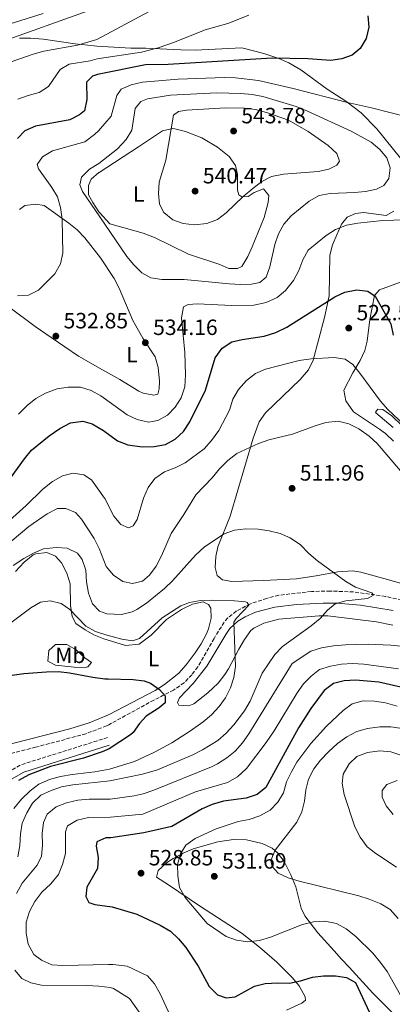
# Model space of a CAD drawing. Units: metres. Extents: x 587011 to 590453, y 4726667 to 4729023.
# Drawn here: x 588672 to 588840, y 4727042 to 4727487 of the extents above; entities that cross this region are included whole.
import ezdxf
from ezdxf.enums import TextEntityAlignment as Align

# ---------------------------------------------------------------- set-up
doc = ezdxf.new("R2010")
doc.units = ezdxf.units.M
doc.header["$MEASUREMENT"] = 0
doc.linetypes.add('DGN Style 3', pattern=[2.435890702152634, 1.739921930109024, -0.6959687720436097])
for name, color, linetype, lineweight in [('Barranco lineal', 142, 'DGN Style 3', 13), ('Camino', 7, 'DGN Style 3', 0), ('Cota de punto acotado terreno', 7, 'Continuous', 0), ('Curva de nivel directora', 30, 'Continuous', 30), ('Curva de nivel intermedia', 30, 'Continuous', 0), ('Etiqueta de uso rústico', 92, 'Continuous', 0), ('Límite de municipio', 7, 'Continuous', 0), ('Línea de cambio de uso (parcela vista)', 92, 'Continuous', 0), ('Margen derecho', 7, 'Continuous', 0), ('Punto acotado terreno (símbolo)', 7, 'Continuous', 0)]:
    doc.layers.add(name, color=color, linetype=linetype, lineweight=lineweight)
doc.styles.add('Style-Arial', font='arial.ttf')

# ---------------------------------------------------------------- blocks, each defined once
blk = doc.blocks.new('5PATER')
at = {"layer": 'Punto acotado terreno (símbolo)', "linetype": 'Continuous', "lineweight": 0}
h = blk.add_hatch(color=51, dxfattribs=at)
edge = h.paths.add_edge_path()
edge.add_ellipse((0, 0), major_axis=(-0.1095731443231308, -0.1110710700762829), ratio=0.9994222409660317, start_angle=0, end_angle=360)

msp = doc.modelspace()

# ---------------------------------------------------------------- linework, layer by layer
at = {"layer": 'Barranco lineal', "color": 142, "linetype": 'DGN Style 3', "lineweight": 13}
msp.add_polyline3d([(588847.2000000002, 4727224.199999999, 511.0899999999965), (588837.4400000004, 4727226.279999999, 510.5800000000018), (588823, 4727228.350000001, 509.5800000000018), (588812.5099999999, 4727228.730000001, 509.0299999999989), (588803.9199999999, 4727228.560000001, 508.5099999999948), (588789.2199999997, 4727226.82, 507.4799999999959), (588783.7800000003, 4727225.41, 506.4400000000023), (588776.3499999996, 4727222.980000001, 505.6699999999983), (588770.0300000003, 4727219.720000001, 504.6399999999995), (588766.1200000001, 4727216.550000001, 504.4799999999959), (588764.5300000003, 4727214.65, 504.3800000000047), (588759.9100000003, 4727207.310000001, 503.0899999999965), (588752.5899999999, 4727194.439999999, 502.570000000007), (588749.9299999997, 4727190.84, 502.3099999999977), (588746.4199999999, 4727187.220000001, 501.9799999999959), (588741.6399999997, 4727183.91, 501.5399999999936), (588732.7800000003, 4727179.42, 500.3800000000047), (588712.3700000001, 4727168.230000001, 498.820000000007), (588711.3700000001, 4727167.710000001, 498.8099999999977), (588702.0099999999, 4727164.15, 498.6699999999983), (588679.2999999998, 4727158.039999999, 497.9600000000065), (588658.6600000003, 4727152.859999999, 496.2899999999936)], dxfattribs=at)
at = {"layer": 'Camino', "color": 7, "linetype": 'DGN Style 3', "lineweight": 0, "extrusion": (-0.00154964639390294, -0.05688493525814606, 0.9983795384205), "elevation": -269318.8847846332, "flags": 128}
msp.add_lwpolyline([(459722.3077632771, 4733770.248063848), (459725.9770149669, 4733772.532531411), (459765.6190619171, 4733786.239336789)], dxfattribs=at)
at = {"layer": 'Curva de nivel directora', "color": 30, "linetype": 'Continuous', "lineweight": 30, "flags": 128}
for points, elevation in [([(588829.3899999985, 4727489.130000001), (588829.8800000002, 4727483.949999999), (588828.6699999988, 4727478.880000004), (588826.009999999, 4727474.28), (588822.3900000001, 4727471.340000001), (588817.6699999995, 4727469.7), (588812.6899999996, 4727468.949999999), (588802.2600000001, 4727469.630000001), (588786.2499999995, 4727470.02), (588739.1599999988, 4727467.100000001), (588728.8999999993, 4727466.87), (588707.2000000002, 4727462.600000001), (588704.9499999993, 4727461.810000002), (588702.3499999997, 4727459.050000002), (588702.4699999982, 4727451.26), (588701.3999999998, 4727446.09), (588699.1899999992, 4727444.290000001), (588694.6799999987, 4727442.109999999), (588679.2600000004, 4727439.109999999), (588674.419999999, 4727437), (588671.0799999996, 4727433.62)], 525.0000000000001), ([(588664.7999999988, 4727275.449999999), (588674.2499999991, 4727288.640000002), (588677.4799999989, 4727292.460000002), (588685.4599999986, 4727299.030000002), (588690.1700000003, 4727302.380000002), (588695.0799999988, 4727304.9), (588700.5700000006, 4727305.590000001), (588704.8499999987, 4727304.439999999), (588710.0299999999, 4727301.440000001), (588716.3499999987, 4727296.720000002), (588721.019999998, 4727294.949999999), (588727.4899999988, 4727294.08), (588732.86, 4727294.230000001), (588738.03, 4727295.060000001), (588742.3799999997, 4727297.52), (588746.1500000004, 4727301.010000001), (588748.9699999989, 4727305.37), (588756.0999999992, 4727319.660000001), (588760.4899999991, 4727334.290000001), (588763.6699999997, 4727338.650000001), (588767.9399999991, 4727341.57), (588772.6699999986, 4727342.61), (588782.5899999985, 4727344.130000004), (588787.8099999997, 4727345.779999999), (588792.7999999986, 4727348.170000001), (588814.4599999997, 4727361.980000001), (588818.9900000005, 4727364.07), (588824.4899999991, 4727365.150000002)], 525.0000000000001), ([(588824.4899999991, 4727365.150000002), (588829.44, 4727364.539999999), (588832.7399999991, 4727362.230000001), (588839.7599999999, 4727349.690000001), (588840.94, 4727344.539999999)], 525.0000000000001), ([(588658.0300000006, 4727189.16), (588673.9299999995, 4727191.410000001), (588684.2200000002, 4727192.250000002), (588689.5800000002, 4727192.260000001), (588694.5499999991, 4727191.720000002), (588705.099999999, 4727189.720000002), (588710.5099999983, 4727189.060000002), (588712.0100000004, 4727188.980000001), (588723.3699999994, 4727188.730000001), (588728.3000000003, 4727188.080000001), (588731.2699999987, 4727187.100000001), (588735.2699999996, 4727184.25), (588737.8899999993, 4727181.310000001), (588737.7799999998, 4727178.140000001), (588735.1299999988, 4727175.930000001), (588729.2399999991, 4727172.160000003), (588726.2399999994, 4727168.810000001), (588723.3299999991, 4727164.67), (588722.2099999995, 4727163.680000001), (588712.5600000002, 4727157.28), (588709.3599999994, 4727155.960000001), (588700.9599999995, 4727153.109999999), (588685.9999999994, 4727149.350000001), (588676.1899999992, 4727145.480000001), (588671.6200000006, 4727142.970000001)], 500.0000000000003), ([(588844.2999999995, 4727185.270000001), (588834.3899999986, 4727187.52), (588823.9100000003, 4727188.410000003), (588818.7600000004, 4727188.140000002), (588813.9399999991, 4727186.840000001), (588809.7300000001, 4727183.7), (588803.7199999997, 4727175.650000001), (588798.1099999994, 4727166.850000001), (588783.3099999981, 4727139.820000002), (588779.4099999999, 4727136.630000002), (588774.5199999993, 4727135.030000002), (588764.1799999994, 4727133.650000002), (588759.119999999, 4727132.130000002), (588754.49, 4727130.210000002), (588740.8899999987, 4727122.220000002), (588728.1900000008, 4727119.250000001), (588713.2699999987, 4727116.970000001), (588711, 4727116.970000001), (588707.0300000003, 4727115.220000001), (588706.7199999995, 4727113.250000002), (588707.6099999992, 4727108.11), (588707.2800000006, 4727103.11), (588702.4599999993, 4727094.670000001), (588701.980000001, 4727090.460000002), (588703.3800000002, 4727087.84)], 525.0000000000001), ([(588703.3800000002, 4727087.84), (588706.04, 4727086.86), (588713.8200000008, 4727085.850000001), (588724.980000001, 4727082.560000001), (588735.5999999981, 4727077.560000001), (588740.2499999995, 4727074.779999999), (588743.9100000008, 4727071.370000001), (588747.1799999987, 4727067.390000002), (588752.6900000006, 4727059.02), (588757.730000001, 4727049.740000002), (588761.4599999991, 4727046.010000001), (588765.3999999998, 4727044.680000001), (588769.459999999, 4727045.080000001), (588778.2699999999, 4727049.850000001), (588783.1099999992, 4727051.090000001), (588788.7399999995, 4727051.390000001), (588794.0799999994, 4727051.280000002), (588798.97, 4727052.300000001), (588804.3799999991, 4727053.9), (588809.339999999, 4727054.54), (588814.7999999995, 4727054.52), (588819.7599999994, 4727053.869999999), (588823.7899999995, 4727051.59), (588840.5699999989, 4727015.690000001)], 525.0000000000003)]:
    msp.add_lwpolyline(points, dxfattribs=dict(at, elevation=elevation))
at = {"layer": 'Curva de nivel intermedia', "color": 30, "linetype": 'Continuous', "lineweight": 0, "flags": 128}
for points, elevation in [([(588682.630000001, 4727490.21), (588667.8499999997, 4727485.539999999)], 510), ([(588730.6699999997, 4727491.010000001), (588706.9299999997, 4727478.42), (588698.2100000002, 4727475.78), (588683.0300000011, 4727473.08), (588678.2000000009, 4727471.789999999), (588668.2499999999, 4727468.24)], 515.0000000000001), ([(588775.6000000011, 4727489.41), (588766.1200000017, 4727485.59), (588755.9800000007, 4727482.83), (588742.1100000015, 4727477.13), (588734.6900000006, 4727474.56), (588727.0900000011, 4727472.710000001), (588707.0800000017, 4727469.59), (588703.9400000012, 4727468.789999999), (588694.4000000015, 4727467.289999999), (588690.4400000008, 4727464.789999999), (588685.120000001, 4727457.09), (588680.900000001, 4727454.4), (588675.9700000002, 4727453.109999998), (588671.2500000017, 4727451.340000001)], 520), ([(588855.9600000004, 4727441.060000001), (588831.0400000003, 4727447.5), (588820.2000000019, 4727449.850000001), (588795.6600000019, 4727456.269999999), (588780.0700000015, 4727459.83), (588769.6199999999, 4727460.980000001), (588764.6300000009, 4727461.15), (588743.6400000004, 4727460.5), (588727.6200000007, 4727459.029999999), (588722.4500000008, 4727457.930000001), (588717.890000001, 4727455.9), (588716.0400000003, 4727453.109999998), (588713.4600000009, 4727443.75), (588707.6500000017, 4727437.130000002), (588705.9599999996, 4727435.359999999), (588701.600000001, 4727432.130000002), (588686.9500000017, 4727427.980000001), (588682.440000001, 4727425.33), (588679.9199999997, 4727421.839999998), (588680.5600000012, 4727419.810000001), (588686.6600000011, 4727411.429999999), (588689.2300000016, 4727407.130000001), (588690.480000001, 4727402.289999999), (588691.3500000006, 4727397.130000001), (588691.5899999996, 4727381.67), (588690.5400000013, 4727376.779999999), (588687.9800000021, 4727372.390000001), (588680.5900000003, 4727364.890000001), (588676.0900000009, 4727362.720000001), (588671.0900000008, 4727362.369999999)], 530.0000000000001), ([(588761.1900000009, 4727454.210000001), (588740.2699999998, 4727453.189999999), (588729.9299999997, 4727451.48), (588726.7699999991, 4727450.38), (588724.3200000017, 4727447.21), (588722.7300000002, 4727437.42), (588720.1799999998, 4727433.109999998), (588716.2999999997, 4727428.859999999), (588707.9100000008, 4727422.24), (588703.6900000009, 4727419.689999999), (588700.0800000011, 4727416.039999999), (588699.3200000012, 4727412.569999999), (588700.4499999998, 4727409.67), (588708.3300000011, 4727398.17), (588720.570000001, 4727380.189999998), (588723.7000000002, 4727376.34), (588727.3300000002, 4727372.83), (588731.3600000002, 4727370.500000001), (588736.3700000015, 4727369.720000001), (588746.4600000011, 4727369.77), (588766.6900000017, 4727367.800000001), (588771.8300000004, 4727367.49), (588776.8300000007, 4727367.640000001), (588780.57, 4727368.46), (588783.4400000023, 4727370.829999999), (588785.1800000012, 4727375.519999999), (588787.3800000006, 4727385.65), (588789.0300000003, 4727390.430000001), (588791.4700000009, 4727394.8), (588794.8500000006, 4727398.519999999), (588802.9700000009, 4727405.15), (588807.4800000016, 4727407.789999999), (588812.39, 4727408.760000001), (588823.4600000009, 4727409.149999999), (588828.4299999997, 4727409.67), (588833.4200000009, 4727410.67), (588836.6600000019, 4727412.259999998), (588838.9300000005, 4727415.54), (588839.4600000003, 4727420.289999999), (588838.07, 4727424.829999999), (588834.8300000012, 4727428.62), (588830.9900000012, 4727431.899999999), (588821.8400000003, 4727436.869999997), (588802.1900000009, 4727446.01), (588797.0800000012, 4727448.039999999), (588782.0499999997, 4727452.529999999), (588777.1400000012, 4727453.490000002), (588772.1000000008, 4727453.970000002), (588761.1900000009, 4727454.210000001)], 535), ([(588751.1500000005, 4727394.48), (588745.9699999995, 4727395.069999999), (588741.2799999999, 4727396.810000001), (588737.260000001, 4727400.099999999), (588735.3400000011, 4727403.890000001), (588734.78, 4727408.760000001), (588735.0700000006, 4727413.760000001), (588738.1500000008, 4727423.749999999), (588741.5999999996, 4727444.190000001), (588743.79, 4727445.789999999), (588747.5400000007, 4727446.390000001), (588765.3100000004, 4727447.5), (588773.6800000012, 4727447.359999999), (588778.6299999999, 4727446.67), (588783.6700000003, 4727445.369999998), (588793.5099999994, 4727441.820000002), (588802.400000001, 4727436.720000001), (588811.4600000002, 4727430.359999998), (588815.3600000006, 4727426.77), (588816.5600000009, 4727423.390000001), (588815.3700000017, 4727421.57), (588811.8400000001, 4727419.710000001), (588806.9600000007, 4727418.600000001), (588791.280000001, 4727417.439999999), (588785.9099999998, 4727416.329999999), (588781.4599999995, 4727414.050000001), (588777.3899999993, 4727411.009999999), (588773.1400000004, 4727407.390000001), (588765.4700000013, 4727399.96), (588761.5500000007, 4727396.869999999), (588756.7100000016, 4727395.11), (588751.1500000005, 4727394.48)], 540.0000000000001), ([(588671.6200000006, 4727308.749999999), (588675.4900000019, 4727312.67), (588679.3499999997, 4727315.859999999), (588683.8300000014, 4727318.3), (588689.0000000013, 4727320.199999998), (588693.9299999998, 4727321.060000001), (588699.4999999999, 4727320.980000001), (588704.4100000006, 4727319.489999999), (588708.7800000004, 4727317.070000002), (588709.7700000006, 4727316.409999999), (588720.6600000004, 4727308.56), (588725.2400000002, 4727306.42), (588730.3099999997, 4727305.210000001), (588734.4900000016, 4727306.009999999), (588738.9000000017, 4727308.369999999), (588742.410000001, 4727311.949999998), (588745.0700000008, 4727316.21), (588746.7100000014, 4727321.199999999), (588747.0700000012, 4727326.600000001), (588746.6700000013, 4727336.710000002), (588745.2000000004, 4727352.409999999), (588746.2000000018, 4727357.430000001), (588748.2400000002, 4727358.449999998), (588752.4800000004, 4727358.690000001), (588767.8499999995, 4727357.970000001), (588777.9500000003, 4727358.149999999), (588783.4800000002, 4727359.390000001), (588788.4300000012, 4727361.600000001), (588792.28, 4727364.79), (588795.8300000017, 4727369.359999998), (588798.2700000004, 4727373.82), (588800.0499999997, 4727378.699999999), (588802.5199999994, 4727383.050000001), (588810.5500000004, 4727389.67), (588814.8300000008, 4727392.42), (588819.8100000008, 4727394.300000001), (588824.9000000003, 4727395.310000001), (588836.0000000002, 4727396.519999999), (588846.2999999999, 4727396.84)], 530.0000000000001), ([(588662.6600000019, 4727256.5), (588675.0300000014, 4727267.439999999), (588682.5800000018, 4727274.88), (588686.8700000012, 4727278.269999999), (588691.3700000006, 4727280.92), (588696.3000000014, 4727282.140000001), (588701.0600000002, 4727281.399999999), (588704.4800000021, 4727279.150000001), (588710.3700000019, 4727270.829999999), (588710.5700000008, 4727270.590000001), (588714.6200000009, 4727262.710000001), (588717.7900000004, 4727258.869999999), (588721.3100000009, 4727257.359999998), (588723.4000000008, 4727258.300000002), (588725.2500000015, 4727261.100000001), (588727.9800000006, 4727270.859999998), (588730.2000000002, 4727275.609999998), (588733.1399999994, 4727279.649999999), (588737.5300000015, 4727282.689999999), (588742.400000002, 4727284.490000002), (588746.8900000004, 4727286.710000001), (588755.4100000008, 4727293.189999998), (588758.7500000001, 4727296.9), (588762.0500000014, 4727301.439999998), (588766.8799999994, 4727310.67), (588768.490000001, 4727315.569999998), (588770.9500000019, 4727319.92), (588774.64, 4727324.109999999), (588778.6200000008, 4727327.140000001), (588783.2099999997, 4727329.21), (588798.4600000003, 4727333.100000001), (588803.8100000013, 4727333.810000001), (588814.1900000017, 4727334.389999999), (588819.1300000013, 4727333.630000002), (588822.6699999997, 4727331.220000001), (588825.8900000005, 4727327.390000001), (588835.1599999998, 4727314.680000001), (588838.5199999993, 4727310.96), (588845.8399999995, 4727304.02)], 520), ([(588733.7100000016, 4727239.939999999), (588736.1200000012, 4727244.640000001), (588740.5300000012, 4727254.720000001), (588746.3400000005, 4727263.38), (588751.7600000007, 4727272.279999998), (588759.0200000006, 4727280.029999999), (588762.3399999999, 4727284.050000001), (588766.2300000013, 4727287.910000001), (588770.2800000014, 4727290.96), (588780, 4727295.550000001), (588784.7400000008, 4727297.130000001), (588795.3900000014, 4727299.699999999), (588805.6799999999, 4727303.56), (588810.47, 4727304.980000001), (588816.04, 4727305.66), (588820.9000000015, 4727304.489999999), (588825.3200000006, 4727302.16), (588830.0200000011, 4727298.87), (588833.6900000012, 4727295.470000001), (588844.2200000011, 4727283.220000002)], 515.0000000000001), ([(588660.1200000005, 4727244.499999999), (588676.1900000015, 4727257.970000001), (588684.5100000009, 4727263.619999999), (588689.1500000011, 4727266.100000001), (588692.9500000009, 4727266.09), (588697.3200000006, 4727264.260000001), (588700.0099999995, 4727261.319999998), (588705.7699999996, 4727252.529999998), (588707.9700000013, 4727248.029999998), (588711.1100000017, 4727239.820000002), (588714.4600000001, 4727235.86), (588718.7600000005, 4727233.029999998), (588723.1200000013, 4727232.230000001), (588727.5899999995, 4727233.29), (588730.75, 4727235.920000001), (588733.7100000016, 4727239.939999999)], 515.0000000000001), ([(588669.0700000002, 4727240.33), (588673.9000000004, 4727243.429999999), (588678.2700000001, 4727245.930000001), (588682.8900000004, 4727247.829999999), (588688.5400000009, 4727248.46), (588693.5200000008, 4727248.100000001), (588698.2100000002, 4727245.9), (588700.2900000013, 4727242.949999998), (588701.9400000008, 4727238.23), (588702.3000000007, 4727232.970000001), (588703.2100000003, 4727227.749999999), (588705.0700000002, 4727222.890000001), (588708.1700000003, 4727219.680000001), (588711.4900000016, 4727218.37), (588718.1300000001, 4727218.130000001), (588722.9600000004, 4727219.329999999), (588725.0700000004, 4727220.449999998), (588729.3900000011, 4727223.249999999), (588737.6000000008, 4727229.859999998), (588741.1300000001, 4727233.41), (588751.5400000017, 4727245.060000001), (588755.5700000017, 4727248.779999999), (588764.5100000001, 4727254.649999999), (588769.2000000018, 4727256.359999999), (588774.230000001, 4727256.859999999), (588779.8200000012, 4727256.75), (588784.9100000006, 4727256.06), (588789.8100000002, 4727254.800000001), (588794.3800000012, 4727252.779999998), (588799.0000000013, 4727249.689999999), (588802.780000001, 4727245.810000001), (588806.7599999995, 4727242.4), (588819.4800000022, 4727233.050000001), (588823.8200000006, 4727230.520000001), (588831.1900000002, 4727227.919999998), (588832.0100000004, 4727226.859999999), (588829.2900000003, 4727225.34), (588819.4900000012, 4727224.26), (588814.6000000006, 4727222.909999999), (588811.2300000022, 4727220.149999999), (588807.9300000007, 4727216.390000001), (588803.8300000015, 4727212.980000001), (588790.8800000009, 4727203.57), (588787.3700000016, 4727199.980000001), (588781.6200000005, 4727191.500000001), (588776.2400000005, 4727178.829999999), (588773.6699999999, 4727174.550000002), (588768.8100000006, 4727168.17), (588765.3900000008, 4727164.470000001), (588761.6600000003, 4727161.17), (588754.7699999993, 4727156.819999999), (588750.3300000002, 4727154.550000001), (588734.3600000021, 4727147.800000001), (588727.5700000017, 4727145.829999999), (588712.8100000004, 4727142.899999999), (588696.1200000005, 4727141.089999998), (588691.050000001, 4727140.060000001), (588686.2600000009, 4727138.5), (588681.7200000013, 4727136.42), (588677.9500000007, 4727132.74), (588675.2999999997, 4727128.29), (588673.2000000008, 4727123.720000001), (588672.4100000019, 4727118.779999999), (588672.2000000017, 4727113.529999998), (588671.2000000003, 4727108.37)], 510), ([(588664.4500000001, 4727211.65), (588677.1900000006, 4727221.210000001), (588681.4800000021, 4727223.779999999), (588685.8200000006, 4727224.32), (588690.7900000017, 4727223.180000001), (588694.690000002, 4727220.46), (588702.000000001, 4727212.84), (588706.3600000021, 4727210.399999999), (588711.5499999998, 4727208.720000001), (588711.6600000015, 4727208.699999998), (588718.1799999994, 4727206.970000001), (588723.1100000001, 4727206.159999999), (588726.2700000008, 4727207.300000001), (588736.4699999999, 4727216.630000001), (588744.9200000011, 4727222.039999999), (588748.8300000004, 4727223.609999999), (588753.75, 4727224.439999999), (588758.7400000012, 4727224.67), (588769.1700000005, 4727224.369999999), (588774.1300000004, 4727223.910000001), (588774.9200000018, 4727223.58), (588775.6600000015, 4727222.349999999), (588769.9400000017, 4727216.289999999), (588768.8200000018, 4727214.699999999), (588769.5700000006, 4727194.569999999), (588768.9200000003, 4727189.65), (588767.3700000012, 4727184.88), (588765.1100000015, 4727180.430000001), (588762.2400000015, 4727176.42), (588758.7800000014, 4727172.720000001), (588755.0000000017, 4727169.509999999), (588749.2999999998, 4727165.470000001), (588740.8900000011, 4727160.109999999), (588733.05, 4727155.839999998), (588723.9800000018, 4727151.619999998), (588712.720000001, 4727148.06), (588705.9999999999, 4727146.940000001), (588695.85, 4727145.76), (588690.51, 4727144.73), (588685.5800000015, 4727143.369999998), (588680.8000000004, 4727141.33), (588676.7600000014, 4727138.38), (588672.9000000014, 4727134.499999999), (588669.3699999996, 4727130.369999998)], 505), ([(588860.870000001, 4727202.189999999), (588839.8100000012, 4727204.230000001), (588829.5700000018, 4727204.730000001), (588819.29, 4727204.46), (588813.8699999996, 4727203.96), (588808.5200000008, 4727203.039999999), (588803.74, 4727201.579999999), (588795.2700000008, 4727196.009999999), (588775.7100000007, 4727164.089999998), (588772.8099999994, 4727160.019999999), (588769.4100000019, 4727156.33), (588765.7700000008, 4727153.259999999), (588761.5399999997, 4727150.560000001), (588758.720000001, 4727149.189999999), (588732.7000000014, 4727138.569999999), (588727.9500000017, 4727136.939999999), (588723.8700000001, 4727136.050000001), (588712.9600000002, 4727134.479999999), (588703.4800000008, 4727134.49), (588698.4000000003, 4727134.07), (588693.2000000012, 4727132.91), (588688.560000001, 4727131.039999999), (588684.530000001, 4727127.689999999), (588682.8300000001, 4727124), (588682.230000001, 4727119.039999999), (588682.3700000017, 4727113.759999999), (588681.9699999995, 4727108.73), (588679.9300000009, 4727104.630000001), (588673.1400000005, 4727096.529999998), (588670.6399999993, 4727091.880000001)], 515.0000000000001), ([(588843.230000001, 4727193.460000001), (588827.5800000003, 4727195.58), (588822.4999999999, 4727195.88), (588817.4999999997, 4727195.71), (588812.5599999998, 4727194.8), (588807.6400000004, 4727193.28), (588803.8400000005, 4727190.279999998), (588800.3300000012, 4727186.739999999), (588797.4500000001, 4727182.630000002), (588787.1400000014, 4727165.499999999), (588783.4900000013, 4727160.220000001), (588774.5500000007, 4727148.429999999), (588770.5200000006, 4727144.689999999), (588766.0200000012, 4727142.019999999), (588751.5300000005, 4727137.859999998), (588727.7400000015, 4727127.710000001), (588713.100000001, 4727126.41), (588703.1299999999, 4727126.210000001), (588698.0600000005, 4727125.050000001), (588693.76, 4727122.409999999), (588692.7899999999, 4727119.749999999), (588692.8000000011, 4727109.98), (588691.450000001, 4727105.010000001), (588689.6200000005, 4727100.369999998), (588686.2400000008, 4727096.179999999), (588682.0900000001, 4727092.390000001), (588678.9699999997, 4727088.210000001), (588676.5300000012, 4727083.699999998), (588674.970000001, 4727078.859999998), (588674.970000001, 4727073.859999998), (588675.9800000014, 4727068.880000001), (588678.5200000005, 4727064.199999998), (588682.0200000008, 4727061.609999999), (588686.5800000007, 4727059.58), (588691.5400000005, 4727059.319999998), (588712.2200000003, 4727059.769999998), (588714.27, 4727059.689999999), (588720.6300000013, 4727058.999999999), (588729.8800000005, 4727054.560000001), (588733.0000000009, 4727050.99), (588735.54, 4727046.399999999), (588740.130000001, 4727036.679999999)], 520), ([(588842.7400000015, 4727176.699999999), (588837.3700000005, 4727178.069999999), (588832.4400000018, 4727178.92), (588827.3500000001, 4727179.070000002), (588822.3000000007, 4727177.649999999), (588818.2900000009, 4727174.67), (588810.7800000006, 4727167.640000001), (588803.74, 4727159.679999999), (588797.4000000008, 4727151.31), (588794.930000001, 4727146.969999999), (588792.6500000011, 4727142.349999999), (588791.3500000002, 4727137.449999999), (588788.7999999999, 4727133.149999999), (588785.2999999997, 4727129.51), (588780.6200000015, 4727126.929999999), (588775.8700000016, 4727125.38), (588770.8300000012, 4727124.380000001), (588760.9400000006, 4727121.119999999), (588751.4299999999, 4727116.67), (588747.2000000009, 4727113.71), (588744.6999999997, 4727109.76), (588743.4500000003, 4727104.91), (588743.5199999996, 4727099.779999998), (588744.3800000001, 4727094.61), (588746.8800000013, 4727089.99), (588756.8300000001, 4727078.329999999), (588765.3399999995, 4727072.350000001), (588770.0600000002, 4727070.720000001), (588775.2600000014, 4727070.029999999), (588780.5300000019, 4727070.62), (588785.3900000012, 4727072.12), (588799.9500000012, 4727077.859999999), (588804.9300000012, 4727079.08), (588809.9300000013, 4727079.259999999), (588815.230000001, 4727078.189999999), (588819.640000001, 4727075.83), (588823.9400000013, 4727072.399999999), (588831.7199999999, 4727064.789999999), (588835.1399999997, 4727060.56), (588838.230000001, 4727056.46), (588848.2600000001, 4727038.529999999)], 530.0000000000001), ([(588844.8800000006, 4727166.470000001), (588839.8700000015, 4727167.249999999), (588834.8600000002, 4727167.339999998), (588829.27, 4727166.569999999), (588824.4800000001, 4727165.140000002), (588819.9900000019, 4727162.710000002), (588815.8000000009, 4727159.75), (588811.6600000013, 4727156.029999998), (588807.9800000022, 4727152.210000001), (588804.9900000015, 4727148.21)], 535), ([(588834.8400000001, 4727156.42), (588829.2300000021, 4727155.659999999), (588824.4800000001, 4727153.8), (588821.0500000013, 4727150.480000001), (588818.2599999995, 4727145.91), (588817.8100000003, 4727141.609999999), (588818.7000000001, 4727136.689999999), (588823.5400000013, 4727122.069999999), (588825.9199999997, 4727117.34), (588829.1200000005, 4727112.980000001), (588833.0800000011, 4727109.900000001), (588842.3300000002, 4727103.73)], 540.0000000000001), ([(588850.4000000014, 4727152.56), (588839.8300000012, 4727156.029999998), (588834.8400000001, 4727156.42)], 540.0000000000001), ([(588804.9900000015, 4727148.21), (588802.6900000017, 4727143.659999999), (588801.4100000008, 4727138.829999999), (588800.7900000017, 4727133.63), (588799.5399999999, 4727128.789999999), (588797.3700000017, 4727124.119999999), (588787.6199999999, 4727111.409999999), (588785.540000001, 4727106.850000001), (588786.1900000015, 4727103.989999999), (588788.980000001, 4727101.060000001), (588793.4800000003, 4727098.869999998), (588798.3399999996, 4727097.349999998), (588825.3099999994, 4727090.77), (588830.0800000015, 4727089.270000001), (588835.3200000008, 4727087.180000001), (588839.5899999999, 4727084.569999999), (588843.1799999997, 4727080.470000001)], 535), ([(588842.7200000014, 4727143.050000001), (588837.9699999995, 4727141.189999999), (588835.940000002, 4727138.48), (588835.9700000011, 4727135.399999999), (588837.660000001, 4727131.470000001), (588840.8799999997, 4727127.65)], 545), ([(588669.8800000015, 4727057.159999999), (588673.1200000005, 4727053.349999999), (588677.0900000001, 4727051.429999999), (588681.9699999995, 4727050.359999998), (588702.4700000006, 4727050.13), (588707.8300000004, 4727049.940000001), (588712.9900000015, 4727049.34), (588714.4600000001, 4727048.869999999), (588721.6500000006, 4727044.27), (588730.6000000002, 4727031.849999999)], 515.0000000000001)]:
    msp.add_lwpolyline(points, dxfattribs=dict(at, elevation=elevation))
at = {"layer": 'Límite de municipio', "color": 7, "linetype": 'Continuous', "lineweight": 0}
msp.add_polyline3d([(588705.2100000009, 4727492.109999999, 512.84), (588661.1499999985, 4727476.51, 510.75), (588632.8900000006, 4727466.5, 508.47), (588631.2800000012, 4727465.930000001, 507.8800000000001), (588608.2300000004, 4727457.77, 506.04), (588605.1700000018, 4727456.689999999, 505.64), (588558.9100000003, 4727440.310000001, 504.37), (588520.5300000012, 4727426.730000001, 502.41), (588506.7199999989, 4727421.84, 502.18), (588483.8900000006, 4727419.109999999, 501.18), (588460.4499999993, 4727416.32, 500.39), (588433.1000000016, 4727413.060000001, 500.22), (588404.0700000003, 4727409.59, 499.89), (588377.2199999989, 4727406.390000001, 495.8), (588369.8299999982, 4727400.390000001, 498.22), (588351.1099999994, 4727385.210000001, 497.14)], dxfattribs=at)
at = {"layer": 'Línea de cambio de uso (parcela vista)', "color": 92, "linetype": 'Continuous', "lineweight": 0}
for points in [[(588672.0099999999, 4727479.060000001, 509.7400000000052), (588676.9299999997, 4727479.039999999, 510.5200000000041), (588682.6799999997, 4727478.58, 511.8099999999977), (588697.1699999999, 4727476.380000001, 515), (588705.7599999999, 4727475.480000001, 516.4199999999983), (588706.9800000004, 4727475.390000001, 516.5500000000029), (588722.25, 4727474.480000001, 518.7200000000012), (588729.0800000001, 4727474.480000001, 519.3899999999994), (588744.9199999999, 4727473.66, 520.7700000000041), (588751.3899999997, 4727473.640000001, 521.1999999999971), (588772.4800000004, 4727474.58, 522.75), (588782.4500000002, 4727472.029999999, 523.7899999999936), (588789.1699999999, 4727469.76, 524.5500000000029), (588793.7400000002, 4727467.76, 525.1100000000006), (588799.1699999999, 4727464.619999999, 525.8399999999965), (588811.1200000001, 4727455.970000001, 527.9100000000036), (588819.4400000004, 4727450.550000001, 529.1199999999953), (588826.4800000004, 4727445.15, 529.779999999999), (588833.4500000002, 4727437.970000001, 530.2899999999936), (588847.9400000004, 4727420.029999999, 531.2599999999948)], [(588741.29, 4727438.060000001, 539.6999999999971), (588736.6500000004, 4727437.02, 539.179999999993), (588725.7999999998, 4727429.869999999, 538.929999999993), (588707.9800000004, 4727418.25, 536.5500000000029), (588707.8799999999, 4727418.180000001, 536.5399999999936), (588704.3700000001, 4727415.220000001, 536.0200000000041), (588703.1200000001, 4727412.289999999, 535.7599999999948), (588703.1900000004, 4727408.09, 535.5099999999948), (588705.1799999997, 4727404.560000001, 535.5099999999948), (588707.8300000001, 4727400.4, 535.5099999999948), (588708.2999999998, 4727400, 535.570000000007), (588712.8799999999, 4727394.949999999, 536.0899999999965), (588723.1299999999, 4727392.08, 538.070000000007), (588727.8899999997, 4727390.75, 538.6600000000036), (588732.9699999997, 4727388.84, 538.6699999999983), (588748.4400000004, 4727381.300000001, 538.6699999999983), (588762.6200000001, 4727376.52, 538.4100000000036), (588766.54, 4727374.699999999, 538.4100000000036), (588770.4699999997, 4727374.699999999, 538.4100000000036), (588772.5300000003, 4727375.720000001, 538.4100000000036), (588775.1399999997, 4727380.100000001, 538.3300000000017), (588777.1200000001, 4727384.609999999, 538.1900000000023), (588782.5199999996, 4727397.810000001, 537.8899999999994), (588784.3799999999, 4727404.640000001, 538.1499999999943), (588784.7400000002, 4727407.77, 538.4100000000036), (588782.3399999999, 4727410.730000001, 538.929999999993), (588778.0599999996, 4727409.09, 539.179999999993), (588775.2800000003, 4727407.300000001, 539.6999999999971), (588772.4400000004, 4727407.199999999, 540.2200000000012), (588771.0599999996, 4727408.029999999, 540.2200000000012), (588770.5700000003, 4727410.180000001, 540.4700000000012), (588770.5899999999, 4727417.359999999, 541.25), (588769.6399999997, 4727421.32, 541.5099999999948), (588766.8300000001, 4727425.449999999, 541.529999999999), (588761.5599999996, 4727429.710000001, 541.3899999999994), (588754.4400000004, 4727433.850000001, 540.9900000000052), (588747.0899999999, 4727436.710000001, 539.6999999999971), (588742.2199999997, 4727437.939999999, 539.7400000000052), (588741.29, 4727438.060000001, 539.6999999999971)], [(588671.9299999997, 4727401.470000001, 527.75), (588674.3799999999, 4727403.189999999, 528.0200000000041), (588679.3300000001, 4727403.84, 528.0099999999948), (588683.2199999997, 4727403.26, 528.5200000000041), (588694.2400000002, 4727395.310000001, 530.3800000000047), (588698.1399999997, 4727392.230000001, 531.0800000000017), (588701.5499999998, 4727388.67, 531.6300000000047), (588708.6600000003, 4727379.539999999, 532.6100000000006), (588714.75, 4727370.210000001, 533.6399999999994), (588717.0199999996, 4727365.779999999, 533.8899999999994), (588723.2699999996, 4727351.140000001, 533.8999999999943), (588727.8200000003, 4727343.180000001, 533.8999999999943), (588733.3300000001, 4727334.77, 533.3800000000047), (588734.6600000003, 4727329.960000001, 533.1300000000047), (588735.2100000001, 4727323.67, 533.1300000000047), (588735.1299999999, 4727320.210000001, 533.1300000000047), (588734.4699999997, 4727317.82, 533.1300000000047), (588732.7199999997, 4727317.42, 533.1300000000047)], [(588858.6900000004, 4727228.180000001, 513.529999999999), (588836.6500000004, 4727234.460000001, 512.7200000000012), (588826.2400000002, 4727237.279999999, 511.6999999999971), (588822.6600000003, 4727237.939999999, 511.2100000000065), (588815.9100000003, 4727237.430000001, 509.9199999999983), (588806.1299999999, 4727235.630000001, 508.6100000000006), (588797.2599999999, 4727234.34, 507.8500000000058), (588782.29, 4727233.57, 507.3099999999977), (588767.9199999999, 4727233.100000001, 507.5899999999965), (588763.7000000002, 4727233.77, 507.5899999999965), (588761.3899999997, 4727235.779999999, 508.1100000000006), (588760.4500000002, 4727239.41, 508.8800000000047), (588760.7300000004, 4727244.4, 509.179999999993), (588761.6799999997, 4727248.730000001, 509.3999999999942), (588767.1600000003, 4727262.57, 511.1900000000023), (588777.5499999998, 4727297.9, 515.5899999999965), (588780.2699999996, 4727305.380000001, 515.8500000000058), (588783.2100000001, 4727309.4, 516.3899999999994), (588798.8899999997, 4727324.460000001, 518.570000000007), (588802.5999999996, 4727328.850000001, 519.4700000000012), (588804.7999999998, 4727333.300000001, 520.3000000000029), (588809.8899999997, 4727352.600000001, 524.3699999999953), (588811.9000000004, 4727362.32, 525.6300000000047), (588812.2800000003, 4727380.779999999, 529.0200000000041), (588813.5199999996, 4727385.529999999, 529.8899999999994), (588815.4100000003, 4727389.970000001, 530.3099999999977), (588817.54, 4727394.850000001, 530.3099999999977), (588820.1399999997, 4727397.92, 530.3099999999977), (588823.7999999998, 4727399.609999999, 530.3099999999977), (588827.5099999999, 4727400.08, 530.3099999999977), (588837.7100000001, 4727398.74, 530.3099999999977), (588841.2300000004, 4727400.699999999, 530.3099999999977)], [(588848.3399999999, 4727370.140000001, 526.9499999999971), (588834.7000000002, 4727365.050000001, 524.8899999999994), (588832.4900000002, 4727362.539999999, 524.3699999999953), (588830.3700000001, 4727351.630000001, 523.6000000000058), (588829.0700000003, 4727341.789999999, 522.2599999999948), (588828.0899999999, 4727337.600000001, 521.529999999999), (588826, 4727333.17, 520.6000000000058), (588822.6200000001, 4727327.59, 519.2100000000064), (588818.6299999999, 4727319.600000001, 516.8899999999994), (588819.4600000001, 4727314.779999999, 516.029999999999), (588822.9100000003, 4727309.789999999, 515.0800000000017), (588834.6399999997, 4727302.039999999, 516.2599999999948), (588837.4000000004, 4727300.08, 516.3699999999953), (588840.9800000004, 4727296.59, 516.2200000000012)], [(588732.7199999997, 4727317.42, 533.1300000000047), (588727.8600000005, 4727318.359999999, 533.4900000000052), (588725.8899999997, 4727319.210000001, 533.6399999999994), (588717.3700000001, 4727324.439999999, 533.9100000000036), (588709.5499999998, 4727328.84, 533.6399999999994), (588698.7000000002, 4727335.130000001, 533.3800000000047), (588686.25, 4727343.480000001, 532.929999999993), (588679.0700000003, 4727348.5, 532.3699999999953), (588667.1100000005, 4727357.42, 530.8500000000058)], [(588840.8200000003, 4727302.84, 519.4700000000012), (588833.0700000003, 4727309.380000001, 519.2200000000012), (588832.8600000005, 4727309.74, 519.2100000000064), (588833.9699999997, 4727311, 519.2100000000064), (588836.2699999996, 4727310.939999999, 519.4700000000012), (588840.3200000003, 4727308.02, 519.7299999999959), (588849.5599999996, 4727299.02, 519.2100000000064)], [(588678.2000000002, 4727245.08, 509.1300000000047), (588679.3600000005, 4727245.640000001, 509.1300000000047), (588684.3300000001, 4727246.15, 509.1300000000047), (588688.2300000004, 4727244.59, 509.1300000000047), (588690.9699999997, 4727241.51, 508.5299999999989), (588693.3899999997, 4727236.789999999, 507.2400000000052), (588694.8899999997, 4727232.08, 506.5399999999936), (588695.0599999996, 4727222.15, 506.2599999999948), (588695.7699999996, 4727217.230000001, 505.7599999999948), (588697.4299999997, 4727214.02, 505.5099999999948), (588701.6799999997, 4727211.17, 505.5099999999948), (588705.5800000001, 4727208.99, 505.070000000007), (588710.1500000004, 4727207.100000001, 504.4700000000012), (588711.6900000004, 4727206.710000001, 504.2700000000041), (588719.8399999999, 4727204.09, 503.75), (588726.0499999998, 4727204.710000001, 503.4900000000052), (588731.4600000001, 4727208.83, 504.0099999999948)], [(588670.2400000002, 4727237.529999999, 508.6100000000006), (588674.0499999998, 4727241.789999999, 509.1300000000047), (588678.2000000002, 4727245.08, 509.1300000000047)], [(588731.4600000001, 4727208.83, 504.0099999999948), (588738.4500000002, 4727215.939999999, 504.7799999999989), (588745.2699999996, 4727220.42, 504.7799999999989), (588750.2000000002, 4727222.76, 504.7799999999989), (588755.0800000001, 4727223.810000001, 504.7799999999989), (588757.4500000002, 4727222.609999999, 504.7799999999989), (588758.5199999996, 4727220.960000001, 504.7799999999989), (588758.6100000005, 4727216.49, 504.7799999999989), (588757.4400000004, 4727211.67, 504.3300000000018), (588756.4900000002, 4727209.310000001, 504.0099999999948), (588754.1200000001, 4727204.9, 503.4600000000065), (588751.4199999999, 4727200.76, 502.9199999999983), (588747.3300000001, 4727195.289999999, 502.1100000000006), (588744.04, 4727191.58, 501.5), (588737.5800000001, 4727186.439999999, 500.75), (588733.3700000001, 4727183.800000001, 500.3600000000006), (588712.29, 4727172.710000001, 498.5599999999977), (588703.54, 4727169.050000001, 498.1999999999971), (588694.6799999997, 4727166.32, 497.820000000007), (588663.5300000003, 4727158.350000001, 496.3999999999942)], [(588840.9500000002, 4727219.91, 511.1399999999995), (588826.1799999997, 4727222.32, 510.1999999999971), (588815.5899999999, 4727223.230000001, 509.429999999993), (588809.2000000002, 4727223.27, 509), (588797.1600000003, 4727222.630000001, 508.0500000000029), (588787.3899999997, 4727221.390000001, 507.2299999999959), (588778.6200000001, 4727219.119999999, 506.6100000000006), (588774.0300000003, 4727217.100000001, 506.3300000000018), (588770.7300000004, 4727215.180000001, 506.0099999999948), (588767.0999999996, 4727211.77, 505.5599999999977), (588765.25, 4727209.130000001, 505.3300000000018), (588756.6100000005, 4727194.710000001, 504.7100000000065), (588750.5099999999, 4727186.880000001, 503.4900000000052), (588744.3099999996, 4727180.430000001, 501.9400000000023), (588743.3600000005, 4727178.369999999, 501.9400000000023), (588743.9500000002, 4727177.100000001, 501.9400000000023), (588748.5700000003, 4727176.720000001, 502.1999999999971), (588750.8399999999, 4727177.680000001, 502.4600000000065), (588757.0899999999, 4727182.640000001, 503.2299999999959), (588761.7300000004, 4727187.109999999, 503.8300000000018), (588764.8600000005, 4727190.970000001, 504.2700000000041), (588766.4500000002, 4727193.600000001, 504.4799999999959), (588771.0899999999, 4727202.430000001, 505.0399999999936), (588773.6699999999, 4727206.84, 505.5500000000029), (588776.6200000001, 4727210.890000001, 506.070000000007), (588777.8399999999, 4727212.01, 506.2200000000012), (588782.3899999997, 4727214.140000001, 506.5899999999965), (588789.2300000004, 4727216.01, 506.5899999999965), (588807.4600000001, 4727217.529999999, 508.6499999999942), (588811.4299999997, 4727217.5, 508.9600000000065), (588833.3499999996, 4727214.810000001, 510.5899999999965), (588840.7199999997, 4727213.32, 511.179999999993)], [(588693.3700000001, 4727204.58, 503.179999999993), (588688.2000000002, 4727204.5, 502.1399999999995), (588685.3300000001, 4727201.869999999, 501.1100000000006), (588684.7599999999, 4727197.01, 500.8500000000058), (588688.3499999996, 4727195.130000001, 500.5899999999965), (588696.7599999999, 4727194.289999999, 501.3699999999953), (588701.75, 4727194.109999999, 501.7799999999989), (588702.9100000003, 4727194.380000001, 501.8899999999995), (588704.4900000002, 4727196.34, 502.6600000000035), (588701.5499999998, 4727198.560000001, 503.179999999993), (588697.6100000005, 4727202.060000001, 503.4400000000023), (588693.3700000001, 4727204.58, 503.179999999993)], [(588792.6299999999, 4727039, 520.779999999999), (588799.5599999996, 4727042.15, 521.820000000007), (588801.2000000002, 4727043.630000001, 522.5899999999965), (588801.0800000001, 4727045.119999999, 523.1100000000006), (588798.4600000001, 4727050.100000001, 524.9199999999983), (588795.2199999997, 4727053.82, 526.1900000000023), (588788.3700000001, 4727060.76, 528.1300000000047), (588780.4800000004, 4727067.560000001, 529.8300000000017), (588772.6699999999, 4727073.67, 530.9799999999959), (588766.6500000004, 4727077.66, 531.2599999999948), (588753.3099999996, 4727086.230000001, 531.1100000000006), (588739.3700000001, 4727095.689999999, 530.3399999999965), (588733.9600000001, 4727099.289999999, 529.5599999999977), (588734.7400000002, 4727102.230000001, 529.5599999999977), (588738.4000000004, 4727105.689999999, 529.5599999999977), (588741.4500000002, 4727107.75, 529.5599999999977), (588745.9000000004, 4727110.060000001, 529.8000000000029), (588750.4500000002, 4727112.039999999, 530.2299999999959), (588761.5999999996, 4727115.27, 530.7100000000064), (588768.6500000004, 4727116.34, 531.4600000000064), (588774.6699999999, 4727116.09, 532.3999999999943), (588781.7000000002, 4727114.51, 533.179999999993), (588786.1600000003, 4727112.33, 533.8099999999977), (588788.5599999996, 4727110.289999999, 534.2100000000064), (588791.5599999996, 4727106.289999999, 534.6499999999943), (588794.5700000003, 4727100.220000001, 534.5899999999965), (588796.8899999997, 4727094.800000001, 533.6900000000023), (588799.3200000003, 4727085.189999999, 531.4900000000052), (588800.9400000004, 4727081.680000001, 530.5899999999965), (588806.8700000001, 4727074.09, 528.3999999999943), (588814.2300000004, 4727065.890000001, 525.9499999999971), (588817.5700000003, 4727062.189999999, 525.2700000000041), (588820.9299999997, 4727058.49, 525.2599999999948), (588831.6500000004, 4727046.800000001, 526.6399999999994), (588846.4299999997, 4727031.890000001, 528.529999999999)]]:
    msp.add_polyline3d(points, dxfattribs=at)
at = {"layer": 'Margen derecho', "color": 7, "linetype": 'Continuous', "lineweight": 0}
msp.add_polyline3d([(588596.0799999981, 4727037.77, 494.4199999999984), (588606.6999999997, 4727044.630000002, 494.9400000000023), (588614.1299999994, 4727051.260000001, 494.1600000000037), (588622.7699999984, 4727061.880000004, 494.1600000000037), (588628.3899999999, 4727072.170000001, 495.7100000000063), (588640.1999999983, 4727103.380000001, 495.9700000000012), (588648.7800000014, 4727118.949999999, 497.0099999999949), (588660.5699999998, 4727135.290000003, 497.5200000000042), (588667.3899999993, 4727142.930000001, 497.5200000000042), (588673.9200000005, 4727146.760000002, 497.779999999999), (588712.5300000011, 4727158.920000001, 498.5599999999977)], dxfattribs=at)

# ---------------------------------------------------------------- block references
at = {"layer": 'Punto acotado terreno (símbolo)', "color": 7, "linetype": 'Continuous', "lineweight": 0, "xscale": 10, "yscale": 10, "zscale": 10}
for p in [(588768.7600000015, 4727436.960000002, 543.7799999999993), (588751.3699999995, 4727409.75, 540.4700000000012), (588820.8199999989, 4727347.770000001, 522.5399999999936), (588688.4299999991, 4727344.130000004, 532.839999999997), (588728.8999999971, 4727341.140000002, 534.160000000004), (588795.2100000004, 4727275.230000001, 511.9600000000069), (588726.9300000002, 4727101.040000001, 528.8500000000058), (588760.050000001, 4727099.61, 531.6900000000023)]:
    msp.add_blockref('5PATER', p, dxfattribs=at)

# ---------------------------------------------------------------- texts
at = {"layer": 'Cota de punto acotado terreno', "color": 7, "linetype": 'Continuous', "lineweight": 0, "style": 'Style-Arial'}
for s, p in [('543.78', (588772.260000002, 4727440.460000001, 543.779999999999)), ('540.47', (588754.8700000001, 4727413.25, 540.4700000000012)), ('522.54', (588824.3199999994, 4727351.269999999, 522.5399999999936)), ('532.85', (588691.9299999998, 4727347.630000002, 532.8399999999965)), ('534.16', (588732.3999999977, 4727344.640000002, 534.1600000000036)), ('511.96', (588798.7100000009, 4727278.73, 511.9600000000065)), ('528.85', (588730.4299999987, 4727104.54, 528.8500000000058)), ('531.69', (588763.5500000016, 4727103.109999999, 531.6900000000023))]:
    msp.add_text(s, height=7.000000000000002, dxfattribs=at).set_placement(p)
at = {"layer": 'Etiqueta de uso rústico', "color": 92, "linetype": 'Continuous', "lineweight": 0, "style": 'Style-Arial'}
for s, p in [('L', (588725.8914203801, 4727408.500010001, 538.4900000000052)), ('L', (588722.7814203809, 4727335.710010001, 533.9700000000012)), ('Mb', (588694.990246241, 4727199.67001, 502.3099999999977)), ('L', (588732.6314203768, 4727198.100009999, 502.3300000000018))]:
    msp.add_text(s, height=7.000000000000002, dxfattribs=at).set_placement(p, align=Align.MIDDLE_CENTER)

doc.saveas('drawing.dxf')
